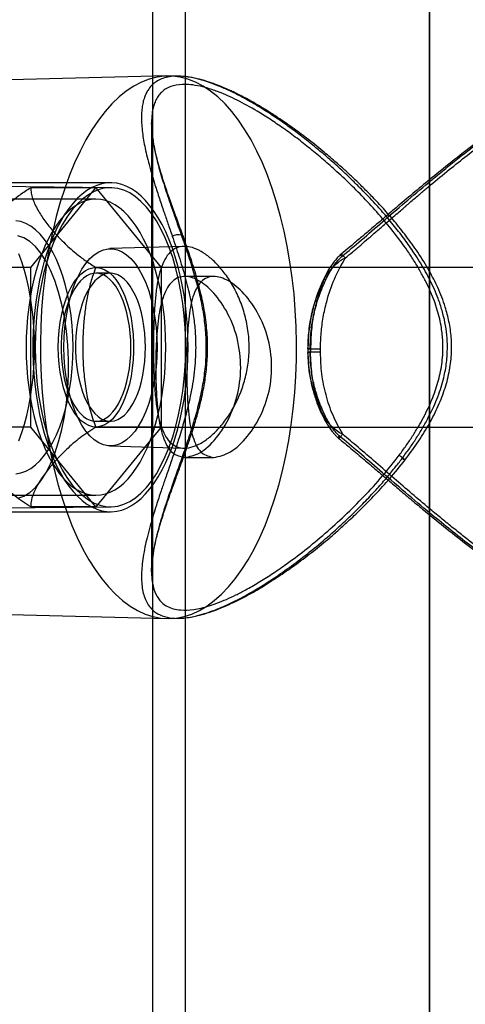
# Model space of a CAD drawing. Units: millimetres. Extents: x 17551 to 24912, y 24457 to 30445.
# Drawn here: x 21161 to 21188, y 27199 to 27259 of the extents above; entities that cross this region are included whole.
import ezdxf

# ---------------------------------------------------------------- set-up
doc = ezdxf.new("R2010")
doc.units = ezdxf.units.MM
doc.header["$LTSCALE"] = 200

msp = doc.modelspace()

# ---------------------------------------------------------------- linework, layer by layer
at = {"color": 7, "linetype": 'Continuous', "lineweight": 25}
for p, q in [((21186.308, 27616.889), (21186.308, 26995.963)), ((21169.458, 27606.426), (21169.458, 27006.426)), ((21169.458, 27606.426), (21169.458, 27006.426)), ((21171.458, 27606.426), (21171.458, 27006.426)), ((21171.458, 27606.426), (21171.458, 27006.426)), ((21186.308, 27029.915), (21186.308, 27582.937)), ((21170.343, 27255.422), (21135, 27254.514)), ((21171.094, 27255.405), (21170.546, 27255.421)), ((21171.49, 27255.375), (21171.088, 27255.405)), ((21169.408, 27252.568), (21169.408, 27225.285)), ((21166.91, 27248.926), (21131.642, 27248.926)), ((21166.932, 27248.626), (21132.101, 27248.971)), ((21166.029, 27248.626), (21162.061, 27248.626)), ((21162.066, 27243.776), (21166.029, 27248.626)), ((21166.029, 27248.626), (21169.992, 27243.776)), ((21166.029, 27247.926), (21158.049, 27247.926)), ((21171.373, 27245.059), (21166.871, 27244.926)), ((21162.066, 27243.776), (21158.098, 27243.776)), ((21162.066, 27234.076), (21162.066, 27243.776)), ((21169.992, 27243.776), (21166.024, 27243.776)), ((21218.05, 27243.776), (21166.029, 27243.776)), ((21166.91, 27243.426), (21166.029, 27243.426)), ((21169.992, 27243.776), (21169.992, 27234.076)), ((21173.22, 27243.226), (21171.452, 27243.226)), ((21173.22, 27243.226), (21171.452, 27243.226)), ((21179.859, 27242.985), (21179.905, 27243.082)), ((21179.905, 27243.082), (21179.865, 27242.985)), ((21178.932, 27238.825), (21179.074, 27238.825)), ((21178.933, 27238.618), (21178.932, 27238.825)), ((21179.074, 27238.618), (21178.933, 27238.618)), ((21179.074, 27238.825), (21179.074, 27238.618)), ((21179.678, 27238.618), (21179.678, 27238.825)), ((21166.029, 27234.426), (21166.91, 27234.426)), ((21162.066, 27234.076), (21158.098, 27234.076)), ((21166.029, 27229.227), (21162.066, 27234.076)), ((21169.992, 27234.076), (21166.024, 27234.076)), ((21166.029, 27234.076), (21218.05, 27234.076)), ((21169.992, 27234.076), (21166.029, 27229.227)), ((21166.871, 27232.927), (21171.373, 27232.793)), ((21171.43, 27232.226), (21173.196, 27232.226)), ((21171.43, 27232.226), (21173.196, 27232.226)), ((21158.049, 27229.926), (21166.029, 27229.926)), ((21131.642, 27228.926), (21166.91, 27228.926)), ((21132.101, 27228.881), (21166.932, 27229.226)), ((21166.029, 27229.227), (21162.061, 27229.227)), ((21157.484, 27222.761), (21170.343, 27222.431)), ((21170.546, 27222.431), (21171.101, 27222.448)), ((21171.088, 27222.447), (21171.189, 27222.451))]:
    msp.add_line(p, q, dxfattribs=at)
at = {"color": 7, "linetype": 'Continuous', "lineweight": 25, "flags": 128}
for points in [[(21170.437, 27222.429), (21170.912, 27222.46), (21171.384, 27222.552), (21171.854, 27222.705), (21172.317, 27222.918), (21172.774, 27223.191), (21173.223, 27223.522), (21173.66, 27223.911), (21174.086, 27224.355), (21174.499, 27224.854), (21174.896, 27225.405), (21175.276, 27226.006), (21175.639, 27226.656), (21175.982, 27227.351), (21176.305, 27228.089), (21176.606, 27228.867), (21176.883, 27229.683), (21177.137, 27230.533), (21177.366, 27231.414), (21177.569, 27232.324), (21177.746, 27233.258), (21177.896, 27234.213), (21178.017, 27235.185), (21178.111, 27236.172), (21178.176, 27237.168), (21178.212, 27238.172), (21178.219, 27239.178), (21178.197, 27240.183), (21178.147, 27241.183), (21178.068, 27242.175), (21177.96, 27243.155), (21177.824, 27244.119), (21177.661, 27245.064), (21177.471, 27245.986), (21177.255, 27246.882), (21177.013, 27247.748), (21176.748, 27248.582), (21176.458, 27249.379), (21176.146, 27250.138), (21175.813, 27250.855), (21175.46, 27251.527), (21175.088, 27252.153), (21174.699, 27252.729), (21174.294, 27253.254), (21173.875, 27253.726), (21173.443, 27254.143), (21173, 27254.503), (21172.547, 27254.805), (21172.086, 27255.048), (21171.619, 27255.231), (21171.148, 27255.354), (21170.674, 27255.415), (21170.2, 27255.415), (21169.726, 27255.354), (21169.255, 27255.231), (21168.788, 27255.048), (21168.327, 27254.805), (21167.875, 27254.503), (21167.431, 27254.143), (21166.999, 27253.726), (21166.58, 27253.254), (21166.175, 27252.729), (21165.786, 27252.153), (21165.414, 27251.527), (21165.061, 27250.855), (21164.728, 27250.138), (21164.416, 27249.379), (21164.127, 27248.582), (21163.861, 27247.748), (21163.619, 27246.882), (21163.403, 27245.986), (21163.213, 27245.064), (21163.05, 27244.119), (21162.914, 27243.155), (21162.807, 27242.175), (21162.728, 27241.183), (21162.677, 27240.183), (21162.655, 27239.178), (21162.662, 27238.172), (21162.699, 27237.168), (21162.764, 27236.172), (21162.857, 27235.185), (21162.979, 27234.213), (21163.128, 27233.258), (21163.305, 27232.324), (21163.508, 27231.414), (21163.737, 27230.533), (21163.991, 27229.683), (21164.269, 27228.867), (21164.569, 27228.089), (21164.892, 27227.351), (21165.235, 27226.656), (21165.598, 27226.006), (21165.978, 27225.405), (21166.376, 27224.854), (21166.788, 27224.355), (21167.214, 27223.911), (21167.652, 27223.522), (21168.1, 27223.191), (21168.557, 27222.918), (21169.021, 27222.705), (21169.49, 27222.552), (21169.963, 27222.46), (21170.437, 27222.429)], [(21171.628, 27238.926), (21171.618, 27239.573), (21171.589, 27240.218), (21171.539, 27240.857), (21171.471, 27241.488), (21171.383, 27242.109), (21171.276, 27242.716), (21171.151, 27243.307), (21171.009, 27243.879), (21170.849, 27244.431), (21170.672, 27244.96), (21170.48, 27245.464), (21170.273, 27245.94), (21170.052, 27246.386), (21169.818, 27246.802), (21169.571, 27247.184), (21169.313, 27247.532), (21169.045, 27247.844), (21168.769, 27248.118), (21168.484, 27248.353), (21168.193, 27248.55), (21167.896, 27248.705), (21167.595, 27248.82), (21167.292, 27248.893), (21166.987, 27248.925), (21166.681, 27248.914), (21166.377, 27248.862), (21166.074, 27248.768), (21165.776, 27248.633), (21165.481, 27248.456), (21165.193, 27248.24), (21164.913, 27247.985), (21164.64, 27247.692), (21164.377, 27247.362), (21164.125, 27246.997), (21163.884, 27246.598), (21163.656, 27246.167), (21163.442, 27245.705), (21163.242, 27245.215), (21163.058, 27244.699), (21162.89, 27244.158), (21162.738, 27243.595), (21162.604, 27243.013), (21162.489, 27242.414), (21162.391, 27241.8), (21162.313, 27241.174), (21162.254, 27240.538), (21162.215, 27239.896), (21162.195, 27239.25), (21162.195, 27238.602), (21162.215, 27237.956), (21162.254, 27237.314), (21162.313, 27236.678), (21162.391, 27236.052), (21162.489, 27235.438), (21162.604, 27234.839), (21162.738, 27234.257), (21162.89, 27233.694), (21163.058, 27233.154), (21163.242, 27232.637), (21163.442, 27232.147), (21163.656, 27231.685), (21163.884, 27231.254), (21164.125, 27230.855), (21164.377, 27230.49), (21164.64, 27230.16), (21164.913, 27229.867), (21165.193, 27229.612), (21165.481, 27229.396), (21165.776, 27229.22), (21166.074, 27229.084), (21166.377, 27228.99), (21166.681, 27228.938), (21166.987, 27228.927), (21167.292, 27228.959), (21167.595, 27229.032), (21167.896, 27229.147), (21168.193, 27229.303), (21168.484, 27229.499), (21168.769, 27229.734), (21169.045, 27230.009), (21169.313, 27230.32), (21169.571, 27230.668), (21169.818, 27231.05), (21170.052, 27231.466), (21170.273, 27231.913), (21170.48, 27232.389), (21170.672, 27232.892), (21170.849, 27233.421), (21171.009, 27233.973), (21171.151, 27234.546), (21171.276, 27235.137), (21171.383, 27235.744), (21171.471, 27236.364), (21171.539, 27236.995), (21171.589, 27237.634), (21171.618, 27238.279), (21171.628, 27238.926)], [(21162.334, 27238.926), (21162.348, 27238.155), (21162.392, 27237.39), (21162.464, 27236.634), (21162.564, 27235.892), (21162.691, 27235.17), (21162.845, 27234.471), (21163.025, 27233.8), (21163.229, 27233.162), (21163.457, 27232.561), (21163.707, 27231.999), (21163.976, 27231.482), (21164.265, 27231.011), (21164.57, 27230.591), (21164.89, 27230.223), (21165.222, 27229.91), (21165.566, 27229.654), (21165.917, 27229.457), (21166.275, 27229.32), (21166.637, 27229.243), (21167.001, 27229.228), (21167.364, 27229.274), (21167.725, 27229.381), (21168.08, 27229.548), (21168.428, 27229.775), (21168.766, 27230.059), (21169.093, 27230.4), (21169.405, 27230.795), (21169.702, 27231.24), (21169.981, 27231.735), (21170.241, 27232.275), (21170.48, 27232.857), (21170.696, 27233.477), (21170.889, 27234.132), (21171.056, 27234.817), (21171.197, 27235.528), (21171.31, 27236.261), (21171.396, 27237.01), (21171.454, 27237.772), (21171.483, 27238.54), (21171.483, 27239.312), (21171.454, 27240.081), (21171.396, 27240.842), (21171.31, 27241.592), (21171.197, 27242.324), (21171.056, 27243.035), (21170.889, 27243.72), (21170.696, 27244.375), (21170.48, 27244.995), (21170.241, 27245.577), (21169.981, 27246.117), (21169.702, 27246.612), (21169.405, 27247.058), (21169.093, 27247.452), (21168.766, 27247.793), (21168.428, 27248.077), (21168.08, 27248.304), (21167.725, 27248.471), (21167.364, 27248.578), (21167.001, 27248.624), (21166.637, 27248.609), (21166.275, 27248.532), (21165.917, 27248.395), (21165.566, 27248.198), (21165.222, 27247.942), (21164.89, 27247.629), (21164.57, 27247.262), (21164.265, 27246.841), (21163.976, 27246.37), (21163.707, 27245.853), (21163.457, 27245.291), (21163.229, 27244.69), (21163.025, 27244.052), (21162.845, 27243.381), (21162.691, 27242.683), (21162.564, 27241.96), (21162.464, 27241.219), (21162.392, 27240.463), (21162.348, 27239.697), (21162.334, 27238.926)], [(21170.275, 27238.926), (21170.265, 27239.54), (21170.235, 27240.152), (21170.186, 27240.757), (21170.117, 27241.354), (21170.029, 27241.94), (21169.923, 27242.512), (21169.799, 27243.067), (21169.656, 27243.602), (21169.497, 27244.116), (21169.322, 27244.606), (21169.132, 27245.069), (21168.927, 27245.504), (21168.708, 27245.908), (21168.477, 27246.279), (21168.235, 27246.616), (21167.982, 27246.917), (21167.72, 27247.181), (21167.45, 27247.406), (21167.174, 27247.592), (21166.892, 27247.738), (21166.607, 27247.842), (21166.318, 27247.905), (21166.029, 27247.926), (21165.739, 27247.905), (21165.45, 27247.842), (21165.165, 27247.738), (21164.883, 27247.592), (21164.607, 27247.406), (21164.337, 27247.181), (21164.075, 27246.917), (21163.822, 27246.616), (21163.58, 27246.279), (21163.349, 27245.908), (21163.13, 27245.504), (21162.925, 27245.069), (21162.735, 27244.606), (21162.56, 27244.116), (21162.401, 27243.602), (21162.259, 27243.067), (21162.134, 27242.512), (21162.028, 27241.94), (21161.94, 27241.354), (21161.871, 27240.757), (21161.822, 27240.152), (21161.792, 27239.54), (21161.783, 27238.926), (21161.792, 27238.312), (21161.822, 27237.701), (21161.871, 27237.095), (21161.94, 27236.498), (21162.028, 27235.912), (21162.134, 27235.34), (21162.259, 27234.786), (21162.401, 27234.25), (21162.56, 27233.736), (21162.735, 27233.246), (21162.925, 27232.783), (21163.13, 27232.349), (21163.349, 27231.945), (21163.58, 27231.573), (21163.822, 27231.236), (21164.075, 27230.935), (21164.337, 27230.671), (21164.607, 27230.446), (21164.883, 27230.26), (21165.165, 27230.114), (21165.45, 27230.01), (21165.739, 27229.947), (21166.029, 27229.926), (21166.318, 27229.947), (21166.607, 27230.01), (21166.892, 27230.114), (21167.174, 27230.26), (21167.45, 27230.446), (21167.72, 27230.671), (21167.982, 27230.935), (21168.235, 27231.236), (21168.477, 27231.573), (21168.708, 27231.945), (21168.927, 27232.349), (21169.132, 27232.783), (21169.322, 27233.246), (21169.497, 27233.736), (21169.656, 27234.25), (21169.799, 27234.786), (21169.923, 27235.34), (21170.029, 27235.912), (21170.117, 27236.498), (21170.186, 27237.095), (21170.235, 27237.701), (21170.265, 27238.312), (21170.275, 27238.926)], [(21164.635, 27238.926), (21164.622, 27239.579), (21164.583, 27240.227), (21164.518, 27240.866), (21164.428, 27241.491), (21164.313, 27242.098), (21164.174, 27242.681), (21164.012, 27243.238), (21163.829, 27243.763), (21163.625, 27244.254), (21163.403, 27244.706), (21163.163, 27245.116), (21162.907, 27245.482), (21162.638, 27245.801), (21162.357, 27246.07), (21162.066, 27246.288), (21161.768, 27246.453), (21161.464, 27246.563), (21161.157, 27246.619)], [(21161.28, 27229.753), (21161.645, 27229.874), (21162.003, 27230.091), (21162.349, 27230.4), (21162.679, 27230.798), (21162.988, 27231.28), (21163.273, 27231.84), (21163.53, 27232.472), (21163.757, 27233.168), (21163.951, 27233.919), (21164.108, 27234.716), (21164.228, 27235.549), (21164.309, 27236.409), (21164.35, 27237.285), (21164.35, 27238.167), (21164.309, 27239.043), (21164.228, 27239.903), (21164.108, 27240.737), (21163.951, 27241.534), (21163.757, 27242.285), (21163.53, 27242.98), (21163.273, 27243.612), (21162.988, 27244.172), (21162.679, 27244.654), (21162.349, 27245.052), (21162.003, 27245.361), (21161.645, 27245.578), (21161.28, 27245.699)], [(21170.664, 27245.688), (21170.802, 27245.745), (21170.945, 27245.779), (21171.081, 27245.786), (21171.198, 27245.766), (21171.286, 27245.72), (21171.336, 27245.653), (21171.345, 27245.571), (21171.311, 27245.48)], [(21162.295, 27238.926), (21162.285, 27239.54), (21162.256, 27240.152), (21162.206, 27240.757), (21162.138, 27241.354), (21162.05, 27241.94), (21161.944, 27242.512), (21161.819, 27243.067), (21161.677, 27243.602), (21161.518, 27244.116), (21161.343, 27244.606)], [(21169.741, 27238.926), (21169.726, 27238.319), (21169.683, 27237.718), (21169.611, 27237.13), (21169.512, 27236.56), (21169.385, 27236.014), (21169.234, 27235.498), (21169.058, 27235.018), (21168.861, 27234.577), (21168.643, 27234.181), (21168.408, 27233.834), (21168.157, 27233.539), (21167.893, 27233.3), (21167.62, 27233.118), (21167.339, 27232.995), (21167.054, 27232.934), (21166.767, 27232.934), (21166.482, 27232.995), (21166.201, 27233.118), (21165.927, 27233.3), (21165.664, 27233.539), (21165.413, 27233.834), (21165.178, 27234.181), (21164.96, 27234.577), (21164.762, 27235.018), (21164.587, 27235.498), (21164.435, 27236.014), (21164.309, 27236.56), (21164.209, 27237.13), (21164.138, 27237.718), (21164.094, 27238.319), (21164.08, 27238.926), (21164.094, 27239.533), (21164.138, 27240.134), (21164.209, 27240.722), (21164.309, 27241.292), (21164.435, 27241.838), (21164.587, 27242.354), (21164.762, 27242.834), (21164.96, 27243.275), (21165.178, 27243.671), (21165.413, 27244.018), (21165.664, 27244.313), (21165.927, 27244.553), (21166.201, 27244.735), (21166.482, 27244.857), (21166.767, 27244.918), (21167.054, 27244.918), (21167.339, 27244.857), (21167.62, 27244.735), (21167.893, 27244.553), (21168.157, 27244.313), (21168.408, 27244.018), (21168.643, 27243.671), (21168.861, 27243.275), (21169.058, 27242.834), (21169.234, 27242.354), (21169.385, 27241.838), (21169.512, 27241.292), (21169.611, 27240.722), (21169.683, 27240.134), (21169.726, 27239.533), (21169.741, 27238.926)], [(21163.74, 27238.926), (21163.753, 27239.442), (21163.792, 27239.951), (21163.856, 27240.449), (21163.945, 27240.93), (21164.057, 27241.388), (21164.192, 27241.818), (21164.347, 27242.216), (21164.522, 27242.576), (21164.713, 27242.895), (21164.92, 27243.169), (21165.139, 27243.394), (21165.368, 27243.57), (21165.605, 27243.692), (21165.846, 27243.761), (21166.089, 27243.774), (21166.332, 27243.733), (21166.572, 27243.638), (21166.805, 27243.488), (21167.029, 27243.288), (21167.242, 27243.038), (21167.442, 27242.741), (21167.625, 27242.401), (21167.79, 27242.022), (21167.935, 27241.607), (21168.059, 27241.162), (21168.16, 27240.692), (21168.236, 27240.202), (21168.288, 27239.698), (21168.313, 27239.184), (21168.313, 27238.668), (21168.288, 27238.155), (21168.236, 27237.65), (21168.16, 27237.16), (21168.059, 27236.69), (21167.935, 27236.245), (21167.79, 27235.831), (21167.625, 27235.451), (21167.442, 27235.111), (21167.242, 27234.815), (21167.029, 27234.564), (21166.805, 27234.364), (21166.572, 27234.215), (21166.332, 27234.119), (21166.089, 27234.078), (21165.846, 27234.092), (21165.605, 27234.16), (21165.368, 27234.283), (21165.139, 27234.458), (21164.92, 27234.684), (21164.713, 27234.957), (21164.522, 27235.276), (21164.347, 27235.636), (21164.192, 27236.034), (21164.057, 27236.464), (21163.945, 27236.922), (21163.856, 27237.403), (21163.792, 27237.901), (21163.753, 27238.411), (21163.74, 27238.926)], [(21168.152, 27238.926), (21168.142, 27239.36), (21168.112, 27239.791), (21168.063, 27240.213), (21167.995, 27240.623), (21167.908, 27241.017), (21167.804, 27241.392), (21167.684, 27241.744), (21167.548, 27242.069), (21167.398, 27242.366), (21167.235, 27242.63), (21167.06, 27242.859), (21166.876, 27243.052), (21166.685, 27243.206), (21166.487, 27243.32), (21166.284, 27243.393), (21166.08, 27243.425), (21165.875, 27243.414), (21165.671, 27243.362), (21165.471, 27243.268), (21165.276, 27243.134), (21165.088, 27242.96), (21164.908, 27242.749), (21164.74, 27242.502), (21164.583, 27242.221), (21164.439, 27241.91), (21164.311, 27241.571), (21164.199, 27241.207), (21164.103, 27240.822), (21164.026, 27240.42), (21163.967, 27240.003), (21163.928, 27239.576), (21163.908, 27239.144), (21163.908, 27238.709), (21163.928, 27238.276), (21163.967, 27237.849), (21164.026, 27237.433), (21164.103, 27237.03), (21164.199, 27236.645), (21164.311, 27236.281), (21164.439, 27235.942), (21164.583, 27235.631), (21164.74, 27235.351), (21164.908, 27235.103), (21165.088, 27234.892), (21165.276, 27234.719), (21165.471, 27234.584), (21165.671, 27234.49), (21165.875, 27234.438), (21166.08, 27234.427), (21166.284, 27234.459), (21166.487, 27234.532), (21166.685, 27234.646), (21166.876, 27234.801), (21167.06, 27234.993), (21167.235, 27235.223), (21167.398, 27235.487), (21167.548, 27235.783), (21167.684, 27236.108), (21167.804, 27236.46), (21167.908, 27236.835), (21167.995, 27237.229), (21168.063, 27237.639), (21168.112, 27238.062), (21168.142, 27238.492), (21168.152, 27238.926)], [(21169.033, 27238.926), (21169.023, 27239.36), (21168.994, 27239.791), (21168.945, 27240.213), (21168.877, 27240.623), (21168.79, 27241.017), (21168.686, 27241.392), (21168.566, 27241.744), (21168.43, 27242.069), (21168.279, 27242.366), (21168.116, 27242.63), (21167.942, 27242.859), (21167.758, 27243.052), (21167.566, 27243.206), (21167.368, 27243.32), (21167.166, 27243.393), (21166.962, 27243.425), (21166.757, 27243.414), (21166.553, 27243.362), (21166.353, 27243.268), (21166.157, 27243.134), (21165.969, 27242.96), (21165.79, 27242.749), (21165.621, 27242.502), (21165.464, 27242.221), (21165.321, 27241.91), (21165.193, 27241.571), (21165.08, 27241.207), (21164.985, 27240.822), (21164.908, 27240.42), (21164.849, 27240.003), (21164.81, 27239.576), (21164.79, 27239.144), (21164.79, 27238.709), (21164.81, 27238.276), (21164.849, 27237.849), (21164.908, 27237.433), (21164.985, 27237.03), (21165.08, 27236.645), (21165.193, 27236.281), (21165.321, 27235.942), (21165.464, 27235.631), (21165.621, 27235.351), (21165.79, 27235.103), (21165.969, 27234.892), (21166.157, 27234.719), (21166.353, 27234.584), (21166.553, 27234.49), (21166.757, 27234.438), (21166.962, 27234.427), (21167.166, 27234.459), (21167.368, 27234.532), (21167.566, 27234.646), (21167.758, 27234.801), (21167.942, 27234.993), (21168.116, 27235.223), (21168.279, 27235.487), (21168.43, 27235.783), (21168.566, 27236.108), (21168.686, 27236.46), (21168.79, 27236.835), (21168.877, 27237.229), (21168.945, 27237.639), (21168.994, 27238.062), (21169.023, 27238.492), (21169.033, 27238.926)], [(21161.157, 27231.234), (21161.464, 27231.289), (21161.768, 27231.399), (21162.066, 27231.564), (21162.357, 27231.782), (21162.638, 27232.051), (21162.907, 27232.37), (21163.163, 27232.736), (21163.403, 27233.146), (21163.625, 27233.599), (21163.829, 27234.089), (21164.012, 27234.615), (21164.174, 27235.171), (21164.313, 27235.755), (21164.428, 27236.361), (21164.518, 27236.986), (21164.583, 27237.625), (21164.622, 27238.273), (21164.635, 27238.926)], [(21161.343, 27233.246), (21161.518, 27233.736), (21161.677, 27234.25), (21161.819, 27234.786), (21161.944, 27235.34), (21162.05, 27235.912), (21162.138, 27236.498), (21162.206, 27237.095), (21162.256, 27237.701), (21162.285, 27238.312), (21162.295, 27238.926)], [(21184.468, 27232.371), (21184.582, 27232.281), (21184.68, 27232.198), (21184.755, 27232.131), (21184.799, 27232.086), (21184.809, 27232.066), (21184.784, 27232.073), (21184.726, 27232.106), (21184.64, 27232.164)]]:
    msp.add_lwpolyline(points, dxfattribs=at)
at = {"color": 7, "linetype": 'Continuous', "lineweight": 25}
for centre, radius, start, end in [((21218.251, 27238.926), 39.202, 180.15028, 180.45763), ((21182.5, 27236.359), 3.097, 208.03392, 241.63842)]:
    msp.add_arc(centre, radius, start, end, dxfattribs=at)
for points, knots in [([(21201.318, 27257.69), (21201.135, 27257.677), (21200.724, 27257.65), (21200.04, 27257.518), (21199.354, 27257.326), (21198.73, 27257.112), (21198.208, 27256.91), (21197.692, 27256.691), (21197.217, 27256.474), (21196.776, 27256.261), (21196.308, 27256.025), (21195.705, 27255.706), (21194.961, 27255.288), (21194.145, 27254.802), (21193.364, 27254.313), (21192.642, 27253.843), (21191.764, 27253.252), (21190.677, 27252.489), (21189.359, 27251.518), (21187.991, 27250.467), (21186.714, 27249.447), (21185.552, 27248.491), (21184.558, 27247.652), (21183.81, 27247.015), (21183.302, 27246.581), (21182.955, 27246.286), (21182.539, 27245.932), (21182.015, 27245.488), (21181.467, 27245.027), (21181.092, 27244.718), (21180.93, 27244.584)], [0, 0, 0, 0, 0.03641, 0.081735, 0.129279, 0.15747, 0.185426, 0.213161, 0.237922, 0.257823, 0.279128, 0.306955, 0.345394, 0.385507, 0.421695, 0.45399, 0.485233, 0.542587, 0.603035, 0.66615, 0.731045, 0.780364, 0.829096, 0.871846, 0.886874, 0.901781, 0.921388, 0.946413, 0.976827, 1, 1, 1, 1]), ([(21180.966, 27244.434), (21181.367, 27244.771), (21182.193, 27245.468), (21183.469, 27246.574), (21184.83, 27247.748), (21186.049, 27248.779), (21187.088, 27249.633), (21187.908, 27250.294), (21188.713, 27250.927), (21189.501, 27251.533), (21190.272, 27252.11), (21191.026, 27252.66), (21191.852, 27253.245), (21192.747, 27253.856), (21193.703, 27254.479), (21194.621, 27255.046), (21195.501, 27255.558), (21196.339, 27256.014), (21197.168, 27256.431), (21197.983, 27256.802), (21198.777, 27257.12), (21199.526, 27257.372), (21200.227, 27257.555), (21200.882, 27257.673), (21201.268, 27257.687), (21201.461, 27257.695)], [0, 0, 0, 0, 0.056677, 0.116879, 0.180691, 0.248183, 0.286559, 0.324043, 0.360644, 0.396375, 0.431249, 0.465279, 0.49848, 0.543386, 0.586951, 0.629225, 0.670267, 0.71014, 0.748913, 0.791581, 0.833324, 0.874266, 0.916126, 0.957985, 1, 1, 1, 1]), ([(21181.18, 27244.345), (21181.332, 27244.472), (21181.646, 27244.736), (21182.118, 27245.138), (21182.587, 27245.54), (21183.066, 27245.954), (21183.629, 27246.442), (21184.155, 27246.898), (21184.589, 27247.273), (21184.829, 27247.48), (21184.99, 27247.619), (21185.166, 27247.77), (21185.381, 27247.954), (21185.649, 27248.182), (21185.901, 27248.396), (21186.141, 27248.598), (21186.672, 27249.043), (21187.485, 27249.711), (21188.569, 27250.577), (21189.633, 27251.401), (21190.69, 27252.193), (21191.775, 27252.973), (21192.855, 27253.713), (21193.932, 27254.412), (21194.987, 27255.055), (21196.016, 27255.635), (21196.966, 27256.124), (21197.825, 27256.519), (21198.599, 27256.832), (21199.327, 27257.081), (21200.008, 27257.26), (21200.645, 27257.375), (21201.018, 27257.39), (21201.205, 27257.398)], [0, 0, 0, 0, 0.021958, 0.045504, 0.068533, 0.090003, 0.115029, 0.150162, 0.166082, 0.177596, 0.184703, 0.189305, 0.202891, 0.215575, 0.227605, 0.238982, 0.249705, 0.303132, 0.353786, 0.401686, 0.451425, 0.500789, 0.552371, 0.601812, 0.65169, 0.702126, 0.750759, 0.793232, 0.83471, 0.875318, 0.916853, 0.958359, 1, 1, 1, 1]), ([(21187.396, 27238.926), (21187.388, 27239.176), (21187.374, 27239.682), (21187.257, 27240.428), (21187.077, 27241.169), (21186.854, 27241.835), (21186.605, 27242.445), (21186.35, 27242.988), (21186.07, 27243.519), (21185.764, 27244.046), (21185.37, 27244.669), (21184.874, 27245.385), (21184.262, 27246.187), (21183.636, 27246.943), (21182.935, 27247.732), (21182.255, 27248.449), (21181.51, 27249.185), (21180.806, 27249.847), (21180.082, 27250.489), (21179.364, 27251.094), (21178.642, 27251.671), (21177.906, 27252.226), (21177.175, 27252.746), (21176.448, 27253.23), (21175.725, 27253.678), (21175.018, 27254.08), (21174.33, 27254.436), (21173.661, 27254.743), (21172.914, 27255.037), (21172.115, 27255.279), (21171.39, 27255.4), (21170.825, 27255.414), (21170.388, 27255.363), (21170.006, 27255.25), (21169.676, 27255.076), (21169.399, 27254.844), (21169.195, 27254.581), (21169.048, 27254.305), (21168.945, 27254.031), (21168.867, 27253.724), (21168.816, 27253.38), (21168.793, 27252.997), (21168.799, 27252.569), (21168.836, 27252.112), (21168.901, 27251.636), (21168.99, 27251.143), (21169.105, 27250.613), (21169.252, 27250.031), (21169.423, 27249.424), (21169.633, 27248.737), (21169.875, 27247.993), (21170.143, 27247.204), (21170.406, 27246.444), (21170.577, 27245.942), (21170.664, 27245.688)], [0, 0, 0, 0, 0.015497, 0.031347, 0.046652, 0.062676, 0.074808, 0.087481, 0.099795, 0.112036, 0.125224, 0.145474, 0.166093, 0.187833, 0.206624, 0.23207, 0.249907, 0.272902, 0.293716, 0.312346, 0.334223, 0.355018, 0.374742, 0.396358, 0.417223, 0.437361, 0.45867, 0.479465, 0.499783, 0.53132, 0.562349, 0.583139, 0.603986, 0.624948, 0.645426, 0.666261, 0.6875, 0.702649, 0.718141, 0.733988, 0.750203, 0.767299, 0.78505, 0.803467, 0.821009, 0.837976, 0.856015, 0.875129, 0.895156, 0.913381, 0.937735, 0.960614, 0.980019, 1, 1, 1, 1]), ([(21184.81, 27232.066), (21185.064, 27232.407), (21185.567, 27233.082), (21186.229, 27234.138), (21186.789, 27235.209), (21187.224, 27236.295), (21187.519, 27237.386), (21187.659, 27238.466), (21187.649, 27239.501), (21187.511, 27240.468), (21187.246, 27241.488), (21186.844, 27242.522), (21186.277, 27243.633), (21185.627, 27244.677), (21184.91, 27245.672), (21184.203, 27246.552), (21183.523, 27247.334), (21182.885, 27248.018), (21182.37, 27248.541), (21181.957, 27248.946), (21181.584, 27249.302), (21181.115, 27249.736), (21180.517, 27250.267), (21179.745, 27250.921), (21178.878, 27251.611), (21178.004, 27252.26), (21177.252, 27252.782), (21176.623, 27253.193), (21176.09, 27253.522), (21175.618, 27253.798), (21175.173, 27254.045), (21174.811, 27254.234), (21174.502, 27254.388), (21174.21, 27254.527), (21173.842, 27254.692), (21173.395, 27254.875), (21172.878, 27255.061), (21172.303, 27255.23), (21171.835, 27255.33), (21171.566, 27255.365), (21171.49, 27255.375)], [0, 0, 0, 0, 0.037152, 0.073329, 0.108415, 0.14218, 0.174986, 0.206559, 0.236681, 0.264859, 0.291387, 0.328254, 0.361204, 0.399811, 0.435218, 0.46809, 0.498287, 0.525925, 0.550247, 0.563068, 0.577161, 0.596136, 0.620065, 0.649058, 0.688042, 0.722307, 0.751827, 0.776697, 0.796994, 0.815503, 0.833685, 0.851471, 0.860547, 0.872597, 0.888259, 0.907579, 0.93068, 0.957585, 0.98799, 1, 1, 1, 1]), ([(21184.468, 27232.371), (21184.61, 27232.565), (21184.89, 27232.945), (21185.277, 27233.523), (21185.628, 27234.092), (21185.943, 27234.654), (21186.302, 27235.368), (21186.669, 27236.253), (21186.978, 27237.333), (21187.123, 27238.347), (21187.132, 27239.28), (21187.054, 27240.019), (21186.928, 27240.655), (21186.784, 27241.194), (21186.6, 27241.747), (21186.373, 27242.312), (21186.101, 27242.893), (21185.788, 27243.483), (21185.433, 27244.083), (21184.941, 27244.84), (21184.282, 27245.748), (21183.441, 27246.777), (21182.548, 27247.77), (21181.625, 27248.715), (21180.731, 27249.563), (21179.871, 27250.326), (21179.06, 27251.002), (21178.242, 27251.642), (21177.425, 27252.241), (21176.616, 27252.79), (21175.673, 27253.381), (21174.621, 27253.962), (21173.623, 27254.407), (21172.83, 27254.68), (21172.208, 27254.835), (21171.545, 27254.924), (21170.882, 27254.894), (21170.381, 27254.712), (21170.057, 27254.479), (21169.85, 27254.257), (21169.682, 27253.991), (21169.543, 27253.655), (21169.445, 27253.24), (21169.4, 27252.733), (21169.416, 27252.082), (21169.521, 27251.261), (21169.741, 27250.255), (21170.048, 27249.166), (21170.426, 27248), (21170.854, 27246.78), (21171.161, 27245.907), (21171.311, 27245.48)], [0, 0, 0, 0, 0.013512, 0.026508, 0.039007, 0.051029, 0.062598, 0.083831, 0.104649, 0.125444, 0.141084, 0.156867, 0.167003, 0.177417, 0.188149, 0.199631, 0.211592, 0.224066, 0.237083, 0.250669, 0.274745, 0.300031, 0.325477, 0.350243, 0.375211, 0.39639, 0.417227, 0.437756, 0.459065, 0.479837, 0.500124, 0.532758, 0.564249, 0.584769, 0.605018, 0.625098, 0.655594, 0.68638, 0.702005, 0.717838, 0.733919, 0.750289, 0.770648, 0.791506, 0.812922, 0.843633, 0.875254, 0.906449, 0.93772, 0.96956, 1, 1, 1, 1]), ([(21171.338, 27245.649), (21171.158, 27246.144), (21170.802, 27247.126), (21170.323, 27248.464), (21169.925, 27249.697), (21169.631, 27250.802), (21169.444, 27251.773), (21169.42, 27252.309), (21169.408, 27252.574)], [0, 0, 0, 0, 0.175899, 0.34837, 0.517397, 0.681835, 0.842385, 1, 1, 1, 1]), ([(21158.098, 27243.776), (21158.104, 27243.883), (21158.117, 27244.098), (21158.242, 27244.552), (21158.506, 27245.115), (21158.946, 27245.785), (21159.468, 27246.439), (21160.087, 27247.1), (21160.742, 27247.69), (21161.401, 27248.202), (21161.84, 27248.484), (21162.061, 27248.626)], [0, 0, 0, 0, 0.070457, 0.141435, 0.286157, 0.416041, 0.546861, 0.680625, 0.815575, 0.907315, 1, 1, 1, 1]), ([(21162.061, 27248.626), (21162.067, 27248.518), (21162.08, 27248.303), (21162.205, 27247.849), (21162.469, 27247.286), (21162.909, 27246.617), (21163.431, 27245.963), (21164.05, 27245.302), (21164.705, 27244.712), (21165.364, 27244.199), (21165.803, 27243.918), (21166.024, 27243.776)], [0, 0, 0, 0, 0.0704573, 0.1414349, 0.2861565, 0.4160408, 0.5468611, 0.6806253, 0.8155748, 0.9073146, 1, 1, 1, 1]), ([(21169.408, 27225.277), (21169.411, 27225.408), (21169.416, 27225.647), (21169.454, 27226.009), (21169.502, 27226.34), (21169.555, 27226.636), (21169.617, 27226.938), (21169.695, 27227.274), (21169.8, 27227.682), (21169.938, 27228.169), (21170.115, 27228.742), (21170.32, 27229.361), (21170.532, 27229.97), (21170.724, 27230.507), (21170.887, 27230.956), (21171.031, 27231.353), (21171.182, 27231.77), (21171.361, 27232.265), (21171.571, 27232.861), (21171.804, 27233.544), (21172.056, 27234.336), (21172.322, 27235.269), (21172.553, 27236.268), (21172.725, 27237.313), (21172.82, 27238.378), (21172.819, 27239.536), (21172.702, 27240.755), (21172.47, 27241.995), (21172.146, 27243.231), (21171.757, 27244.463), (21171.48, 27245.247), (21171.338, 27245.649)], [0, 0, 0, 0, 0.0341906, 0.0625275, 0.0854254, 0.1059865, 0.1248336, 0.1473819, 0.173163, 0.2037329, 0.2380898, 0.2762451, 0.3107692, 0.3398183, 0.363376, 0.3819089, 0.4011984, 0.4267767, 0.4556016, 0.4875886, 0.5230049, 0.5635506, 0.6099951, 0.648407, 0.6899476, 0.7351768, 0.7831085, 0.8333927, 0.8865196, 0.9419039, 1, 1, 1, 1]), ([(21170.664, 27245.688), (21170.735, 27245.478), (21170.872, 27245.074), (21171.074, 27244.453), (21171.268, 27243.825), (21171.453, 27243.183), (21171.618, 27242.55), (21171.757, 27241.943), (21171.872, 27241.359), (21171.982, 27240.666), (21172.071, 27239.857), (21172.084, 27239.234), (21172.091, 27238.926)], [0, 0, 0, 0, 0.1057177, 0.2028775, 0.3019498, 0.4038817, 0.4986961, 0.5857795, 0.6689532, 0.7484466, 0.8759867, 1, 1, 1, 1]), ([(21171.311, 27245.48), (21171.378, 27245.286), (21171.509, 27244.906), (21171.701, 27244.328), (21171.882, 27243.759), (21172.048, 27243.197), (21172.244, 27242.483), (21172.451, 27241.598), (21172.631, 27240.518), (21172.717, 27239.503), (21172.722, 27238.57), (21172.675, 27237.832), (21172.601, 27237.196), (21172.517, 27236.656), (21172.411, 27236.104), (21172.283, 27235.538), (21172.133, 27234.958), (21171.965, 27234.368), (21171.78, 27233.768), (21171.532, 27233.011), (21171.219, 27232.104), (21170.854, 27231.074), (21170.507, 27230.081), (21170.192, 27229.137), (21169.933, 27228.289), (21169.729, 27227.526), (21169.578, 27226.85), (21169.469, 27226.209), (21169.409, 27225.611), (21169.403, 27225.061), (21169.463, 27224.471), (21169.638, 27223.89), (21169.957, 27223.445), (21170.332, 27223.172), (21170.717, 27223.017), (21171.242, 27222.928), (21171.953, 27222.959), (21172.731, 27223.14), (21173.413, 27223.373), (21173.958, 27223.595), (21174.532, 27223.862), (21175.178, 27224.197), (21175.902, 27224.612), (21176.705, 27225.119), (21177.652, 27225.77), (21178.747, 27226.591), (21179.962, 27227.597), (21181.166, 27228.686), (21182.335, 27229.852), (21183.453, 27231.071), (21184.135, 27231.944), (21184.468, 27232.371)], [0, 0, 0, 0, 0.013514, 0.026512, 0.039013, 0.051036, 0.062607, 0.083842, 0.104662, 0.12546, 0.1411, 0.156884, 0.16702, 0.177433, 0.188166, 0.199647, 0.211608, 0.224082, 0.237099, 0.250684, 0.27476, 0.300045, 0.325491, 0.350256, 0.375224, 0.396402, 0.417238, 0.437767, 0.459076, 0.479848, 0.500134, 0.532767, 0.564257, 0.584777, 0.605026, 0.625105, 0.655601, 0.686386, 0.702011, 0.717844, 0.733925, 0.750294, 0.770653, 0.79151, 0.812925, 0.843636, 0.875256, 0.90645, 0.937721, 0.96956, 1, 1, 1, 1]), ([(21169.525, 27238.926), (21169.527, 27239.251), (21169.531, 27239.912), (21169.564, 27240.869), (21169.623, 27241.777), (21169.72, 27242.612), (21169.866, 27243.367), (21170.074, 27244.014), (21170.358, 27244.532), (21170.716, 27244.884), (21171.148, 27245.065), (21171.627, 27245.069), (21172.148, 27244.91), (21172.684, 27244.603), (21173.233, 27244.148), (21173.771, 27243.555), (21174.281, 27242.82), (21174.724, 27241.964), (21175.073, 27241.001), (21175.292, 27239.979), (21175.364, 27238.946), (21175.298, 27237.94), (21175.107, 27236.984), (21174.801, 27236.075), (21174.4, 27235.24), (21173.915, 27234.485), (21173.37, 27233.838), (21172.787, 27233.32), (21172.211, 27232.968), (21171.663, 27232.788), (21171.181, 27232.783), (21170.763, 27232.942), (21170.417, 27233.249), (21170.136, 27233.704), (21169.916, 27234.298), (21169.752, 27235.032), (21169.64, 27235.888), (21169.57, 27236.851), (21169.532, 27237.874), (21169.528, 27238.581), (21169.525, 27238.926)], [0, 0, 0, 0, 0.025042, 0.050845, 0.075878, 0.101577, 0.127761, 0.15465, 0.181752, 0.209697, 0.235791, 0.262716, 0.28766, 0.313312, 0.338611, 0.364572, 0.391199, 0.41857, 0.445565, 0.473436, 0.5, 0.525042, 0.550845, 0.575878, 0.601577, 0.627761, 0.65465, 0.681752, 0.709697, 0.735791, 0.762716, 0.78766, 0.813312, 0.838611, 0.864572, 0.891199, 0.91857, 0.945565, 0.973436, 1, 1, 1, 1]), ([(21180.926, 27244.58), (21180.862, 27244.522), (21180.732, 27244.403), (21180.555, 27244.193), (21180.347, 27243.916), (21180.112, 27243.551), (21179.959, 27243.252), (21179.878, 27243.094)], [0, 0, 0, 0, 0.142074, 0.291584, 0.449911, 0.710278, 1, 1, 1, 1]), ([(21180.004, 27243.032), (21180.069, 27243.161), (21180.196, 27243.417), (21180.397, 27243.744), (21180.594, 27244.021), (21180.77, 27244.245), (21180.905, 27244.374), (21180.966, 27244.434)], [0, 0, 0, 0, 0.252962, 0.500545, 0.66995, 0.849105, 1, 1, 1, 1]), ([(21180.966, 27244.434), (21180.953, 27244.457), (21180.925, 27244.504), (21180.91, 27244.552), (21180.914, 27244.578), (21180.941, 27244.578), (21180.989, 27244.548), (21181.049, 27244.494), (21181.117, 27244.425), (21181.159, 27244.372), (21181.18, 27244.345)], [0, 0, 0, 0, 0.124788, 0.25, 0.375212, 0.5, 0.624787, 0.75, 0.875212, 1, 1, 1, 1]), ([(21179.678, 27238.825), (21179.686, 27239.149), (21179.702, 27239.795), (21179.832, 27240.756), (21180.077, 27241.858), (21180.485, 27243.083), (21180.949, 27243.926), (21181.18, 27244.345)], [0, 0, 0, 0, 0.167154, 0.333329, 0.499952, 0.750845, 1, 1, 1, 1]), ([(21179.905, 27243.082), (21179.91, 27243.091), (21179.954, 27243.165), (21180.022, 27243.274), (21180.117, 27243.412), (21180.204, 27243.531), (21180.311, 27243.665), (21180.493, 27243.869), (21180.674, 27244.033), (21180.836, 27244.156), (21180.898, 27244.201), (21180.974, 27244.25), (21181.065, 27244.306), (21181.141, 27244.332), (21181.18, 27244.345)], [0, 0, 0, 0, 0.016677, 0.143696, 0.211559, 0.292164, 0.385654, 0.492373, 0.740701, 0.782387, 0.825711, 0.866395, 0.930961, 1, 1, 1, 1]), ([(21166.024, 27243.776), (21165.949, 27243.58), (21165.774, 27243.12), (21165.571, 27242.362), (21165.408, 27241.511), (21165.299, 27240.638), (21165.24, 27239.774), (21165.219, 27238.832), (21165.249, 27237.814), (21165.351, 27236.696), (21165.543, 27235.579), (21165.781, 27234.702), (21165.971, 27234.213), (21166.024, 27234.076)], [0, 0, 0, 0, 0.064435, 0.151092, 0.238452, 0.327439, 0.416799, 0.500036, 0.611742, 0.72402, 0.838799, 0.954957, 1, 1, 1, 1]), ([(21171.43, 27232.226), (21171.165, 27232.284), (21170.635, 27232.399), (21170.12, 27233.293), (21169.808, 27234.633), (21169.672, 27236.355), (21169.651, 27238.215), (21169.725, 27239.974), (21169.928, 27241.495), (21170.334, 27242.647), (21170.996, 27243.258), (21171.872, 27243.243), (21172.845, 27242.648), (21173.792, 27241.536), (21174.543, 27239.979), (21174.896, 27238.153), (21174.761, 27236.321), (21174.209, 27234.668), (21173.352, 27233.323), (21172.341, 27232.401), (21171.728, 27232.283), (21171.43, 27232.226)], [0, 0, 0, 0, 0.0518, 0.10354, 0.156845, 0.211583, 0.264521, 0.315171, 0.366633, 0.420659, 0.475153, 0.527364, 0.578156, 0.63027, 0.684639, 0.738827, 0.790345, 0.84099, 0.893779, 0.948486, 1, 1, 1, 1]), ([(21171.43, 27232.226), (21171.165, 27232.284), (21170.635, 27232.399), (21170.12, 27233.293), (21169.808, 27234.633), (21169.672, 27236.355), (21169.651, 27238.215), (21169.725, 27239.974), (21169.928, 27241.495), (21170.334, 27242.647), (21170.996, 27243.258), (21171.872, 27243.243), (21172.845, 27242.648), (21173.792, 27241.536), (21174.543, 27239.979), (21174.896, 27238.153), (21174.761, 27236.321), (21174.209, 27234.668), (21173.352, 27233.323), (21172.341, 27232.401), (21171.728, 27232.283), (21171.43, 27232.226)], [0, 0, 0, 0, 0.0518, 0.10354, 0.156845, 0.211583, 0.264521, 0.315171, 0.366633, 0.420659, 0.475153, 0.527364, 0.578156, 0.63027, 0.684639, 0.738827, 0.790345, 0.84099, 0.893779, 0.948486, 1, 1, 1, 1]), ([(21173.196, 27232.226), (21172.935, 27232.283), (21172.414, 27232.396), (21171.932, 27233.276), (21171.659, 27234.6), (21171.554, 27236.315), (21171.538, 27238.172), (21171.588, 27239.917), (21171.745, 27241.432), (21172.098, 27242.602), (21172.724, 27243.243), (21173.589, 27243.257), (21174.571, 27242.698), (21175.551, 27241.629), (21176.363, 27240.106), (21176.774, 27238.289), (21176.667, 27236.461), (21176.123, 27234.809), (21175.258, 27233.441), (21174.185, 27232.433), (21173.529, 27232.296), (21173.196, 27232.226)], [0, 0, 0, 0, 0.051277, 0.102481, 0.155618, 0.210685, 0.26351, 0.313286, 0.364018, 0.418063, 0.472869, 0.524813, 0.574842, 0.626349, 0.680761, 0.735309, 0.78643, 0.8361, 0.888341, 0.943292, 1, 1, 1, 1]), ([(21173.196, 27232.226), (21172.935, 27232.283), (21172.414, 27232.396), (21171.932, 27233.276), (21171.659, 27234.6), (21171.554, 27236.315), (21171.538, 27238.172), (21171.588, 27239.917), (21171.745, 27241.432), (21172.098, 27242.602), (21172.724, 27243.243), (21173.589, 27243.257), (21174.571, 27242.698), (21175.551, 27241.629), (21176.363, 27240.106), (21176.774, 27238.289), (21176.667, 27236.461), (21176.123, 27234.809), (21175.258, 27233.441), (21174.185, 27232.433), (21173.529, 27232.296), (21173.196, 27232.226)], [0, 0, 0, 0, 0.051277, 0.102481, 0.155618, 0.210685, 0.26351, 0.313286, 0.364018, 0.418063, 0.472869, 0.524813, 0.574842, 0.626349, 0.680761, 0.735309, 0.78643, 0.8361, 0.888341, 0.943292, 1, 1, 1, 1]), ([(21179.878, 27243.094), (21179.729, 27242.757), (21179.432, 27242.085), (21179.129, 27241.022), (21178.933, 27239.932), (21178.909, 27239.194), (21178.897, 27238.824)], [0, 0, 0, 0, 0.24978, 0.498691, 0.748997, 1, 1, 1, 1]), ([(21178.932, 27238.825), (21178.943, 27239.181), (21178.964, 27239.898), (21179.127, 27240.836), (21179.338, 27241.64), (21179.566, 27242.317), (21179.76, 27242.76), (21179.859, 27242.985)], [0, 0, 0, 0, 0.2484014, 0.5010819, 0.6624895, 0.8287455, 1, 1, 1, 1]), ([(21179.049, 27238.823), (21179.06, 27239.186), (21179.082, 27239.913), (21179.274, 27240.985), (21179.568, 27242.035), (21179.858, 27242.698), (21180.004, 27243.032)], [0, 0, 0, 0, 0.249844, 0.501236, 0.749314, 1, 1, 1, 1]), ([(21179.865, 27242.985), (21179.752, 27242.68), (21179.52, 27242.052), (21179.276, 27241.044), (21179.106, 27239.961), (21179.085, 27239.21), (21179.074, 27238.825)], [0, 0, 0, 0, 0.229712, 0.472899, 0.729641, 1, 1, 1, 1]), ([(21180.004, 27243.032), (21179.978, 27243.044), (21179.926, 27243.069), (21179.883, 27243.091), (21179.871, 27243.097), (21179.893, 27243.087), (21179.905, 27243.082)], [0, 0, 0, 0, 0.249998, 0.499998, 0.749998, 1, 1, 1, 1]), ([(21172.091, 27238.926), (21172.087, 27238.676), (21172.078, 27238.17), (21172.01, 27237.424), (21171.907, 27236.684), (21171.781, 27236.018), (21171.643, 27235.407), (21171.506, 27234.865), (21171.358, 27234.333), (21171.201, 27233.807), (21171.005, 27233.183), (21170.768, 27232.467), (21170.494, 27231.666), (21170.233, 27230.91), (21169.963, 27230.12), (21169.726, 27229.404), (21169.494, 27228.667), (21169.302, 27228.005), (21169.135, 27227.363), (21168.998, 27226.759), (21168.894, 27226.182), (21168.824, 27225.627), (21168.791, 27225.107), (21168.8, 27224.622), (21168.855, 27224.175), (21168.956, 27223.772), (21169.107, 27223.416), (21169.31, 27223.11), (21169.607, 27222.815), (21170.038, 27222.573), (21170.644, 27222.437), (21171.361, 27222.443), (21172.089, 27222.573), (21172.784, 27222.775), (21173.413, 27223.007), (21174.18, 27223.34), (21175.093, 27223.805), (21176.158, 27224.431), (21177.24, 27225.145), (21178.338, 27225.941), (21179.425, 27226.802), (21180.375, 27227.616), (21181.124, 27228.302), (21181.739, 27228.89), (21182.37, 27229.524), (21183.03, 27230.224), (21183.646, 27230.923), (21184.175, 27231.558), (21184.491, 27231.97), (21184.64, 27232.164)], [0, 0, 0, 0, 0.015498, 0.031349, 0.046655, 0.062679, 0.074813, 0.087487, 0.099801, 0.112043, 0.125232, 0.145484, 0.166103, 0.187845, 0.206637, 0.232086, 0.249922, 0.27292, 0.293735, 0.312366, 0.334244, 0.35504, 0.374766, 0.396383, 0.41725, 0.437388, 0.458699, 0.479495, 0.499815, 0.531408, 0.56252, 0.593525, 0.624816, 0.645444, 0.66628, 0.687208, 0.718044, 0.749043, 0.780344, 0.810657, 0.842156, 0.872594, 0.891946, 0.907307, 0.926657, 0.948493, 0.967706, 0.984851, 1, 1, 1, 1]), ([(21178.898, 27238.616), (21178.906, 27238.385), (21178.922, 27237.861), (21179.028, 27237.114), (21179.199, 27236.356), (21179.424, 27235.623), (21179.637, 27235.13), (21179.749, 27234.871)], [0, 0, 0, 0, 0.1792612, 0.4062229, 0.5837585, 0.781659, 1, 1, 1, 1]), ([(21179.766, 27234.903), (21179.639, 27235.204), (21179.392, 27235.793), (21179.165, 27236.619), (21179.027, 27237.348), (21178.951, 27237.985), (21178.939, 27238.408), (21178.933, 27238.618)], [0, 0, 0, 0, 0.255139, 0.499438, 0.668711, 0.835511, 1, 1, 1, 1]), ([(21179.867, 27234.951), (21179.745, 27235.243), (21179.501, 27235.823), (21179.253, 27236.737), (21179.087, 27237.669), (21179.062, 27238.299), (21179.05, 27238.613)], [0, 0, 0, 0, 0.250719, 0.499373, 0.750747, 1, 1, 1, 1]), ([(21179.766, 27234.903), (21179.636, 27235.275), (21179.367, 27236.044), (21179.125, 27237.294), (21179.091, 27238.168), (21179.074, 27238.618)], [0, 0, 0, 0, 0.311912, 0.645196, 1, 1, 1, 1]), ([(21181.028, 27233.634), (21180.82, 27234.013), (21180.403, 27234.774), (21179.993, 27236.018), (21179.726, 27237.305), (21179.694, 27238.18), (21179.678, 27238.618)], [0, 0, 0, 0, 0.249293, 0.500182, 0.74981, 1, 1, 1, 1]), ([(21184.64, 27232.164), (21184.795, 27232.374), (21185.093, 27232.777), (21185.509, 27233.398), (21185.897, 27234.027), (21186.252, 27234.669), (21186.559, 27235.302), (21186.812, 27235.908), (21187.015, 27236.493), (21187.208, 27237.186), (21187.362, 27237.995), (21187.385, 27238.619), (21187.396, 27238.926)], [0, 0, 0, 0, 0.105719, 0.202878, 0.30195, 0.403882, 0.498696, 0.58578, 0.668954, 0.748446, 0.875987, 1, 1, 1, 1]), ([(21179.867, 27234.951), (21179.841, 27234.939), (21179.788, 27234.915), (21179.744, 27234.895), (21179.733, 27234.889), (21179.755, 27234.899), (21179.766, 27234.904)], [0, 0, 0, 0, 0.249991, 0.499991, 0.749996, 1, 1, 1, 1]), ([(21179.739, 27234.892), (21179.791, 27234.782), (21179.904, 27234.547), (21180.117, 27234.183), (21180.321, 27233.888), (21180.499, 27233.67), (21180.627, 27233.528), (21180.723, 27233.442), (21180.772, 27233.398)], [0, 0, 0, 0, 0.198076, 0.426893, 0.688833, 0.784483, 0.89144, 1, 1, 1, 1]), ([(21180.811, 27233.547), (21180.75, 27233.606), (21180.616, 27233.735), (21180.442, 27233.959), (21180.165, 27234.354), (21179.994, 27234.696), (21179.867, 27234.951)], [0, 0, 0, 0, 0.150552, 0.330029, 0.499596, 1, 1, 1, 1]), ([(21162.061, 27229.227), (21161.892, 27229.334), (21161.553, 27229.549), (21160.936, 27230.003), (21160.28, 27230.566), (21159.626, 27231.236), (21159.079, 27231.889), (21158.618, 27232.551), (21158.308, 27233.14), (21158.13, 27233.653), (21158.109, 27233.935), (21158.098, 27234.076)], [0, 0, 0, 0, 0.070457, 0.141435, 0.286157, 0.416041, 0.546861, 0.680625, 0.815575, 0.907315, 1, 1, 1, 1]), ([(21166.024, 27234.076), (21165.855, 27233.969), (21165.516, 27233.754), (21164.899, 27233.3), (21164.243, 27232.737), (21163.589, 27232.067), (21163.042, 27231.414), (21162.581, 27230.752), (21162.271, 27230.163), (21162.093, 27229.65), (21162.072, 27229.368), (21162.061, 27229.227)], [0, 0, 0, 0, 0.0704573, 0.1414349, 0.2861565, 0.4160408, 0.5468611, 0.6806253, 0.8155748, 0.9073146, 1, 1, 1, 1]), ([(21180.811, 27233.547), (21180.798, 27233.524), (21180.77, 27233.477), (21180.755, 27233.428), (21180.76, 27233.4), (21180.787, 27233.4), (21180.836, 27233.43), (21180.897, 27233.484), (21180.964, 27233.554), (21181.007, 27233.607), (21181.028, 27233.634)], [0, 0, 0, 0, 0.124784, 0.25, 0.375215, 0.5, 0.624784, 0.75, 0.875216, 1, 1, 1, 1]), ([(21180.773, 27233.397), (21180.988, 27233.22), (21181.475, 27232.82), (21182.206, 27232.205), (21182.963, 27231.56), (21183.692, 27230.937), (21184.419, 27230.317), (21185.148, 27229.701), (21186.066, 27228.935), (21187.182, 27228.028), (21188.485, 27227.001), (21189.766, 27226.03), (21190.901, 27225.204), (21191.891, 27224.514), (21192.782, 27223.915), (21193.581, 27223.401), (21194.31, 27222.951), (21194.926, 27222.587), (21195.492, 27222.265), (21195.946, 27222.019), (21196.298, 27221.834), (21196.615, 27221.672), (21196.968, 27221.497), (21197.389, 27221.298), (21197.852, 27221.092), (21198.357, 27220.883), (21198.897, 27220.681), (21199.389, 27220.519), (21199.693, 27220.436), (21199.808, 27220.405)], [0, 0, 0, 0, 0.033777, 0.076424, 0.114964, 0.152995, 0.190928, 0.228729, 0.266521, 0.333013, 0.399847, 0.464582, 0.526519, 0.570837, 0.613779, 0.661182, 0.692218, 0.7256, 0.756427, 0.780845, 0.797441, 0.812801, 0.831966, 0.854937, 0.882406, 0.909917, 0.941748, 0.977908, 1, 1, 1, 1]), ([(21201.461, 27220.157), (21201.273, 27220.164), (21200.895, 27220.179), (21200.249, 27220.292), (21199.643, 27220.448), (21199.096, 27220.624), (21198.626, 27220.794), (21198.137, 27220.989), (21197.628, 27221.211), (21197.056, 27221.478), (21196.414, 27221.8), (21195.698, 27222.185), (21194.952, 27222.611), (21194.175, 27223.079), (21193.371, 27223.588), (21192.539, 27224.137), (21191.627, 27224.764), (21190.633, 27225.475), (21189.555, 27226.277), (21188.446, 27227.132), (21187.308, 27228.039), (21186.041, 27229.077), (21184.696, 27230.217), (21183.315, 27231.411), (21182.035, 27232.521), (21181.209, 27233.214), (21180.811, 27233.547)], [0, 0, 0, 0, 0.040695, 0.081651, 0.123018, 0.148102, 0.173417, 0.198994, 0.224861, 0.251046, 0.284186, 0.318133, 0.352932, 0.388622, 0.425242, 0.462828, 0.501411, 0.548268, 0.596629, 0.646532, 0.698013, 0.751106, 0.819799, 0.884127, 0.944164, 1, 1, 1, 1]), ([(21201.205, 27220.454), (21201.02, 27220.462), (21200.649, 27220.477), (21200.011, 27220.594), (21199.376, 27220.762), (21198.764, 27220.964), (21198.191, 27221.183), (21197.593, 27221.439), (21196.913, 27221.758), (21196.143, 27222.152), (21195.277, 27222.631), (21194.398, 27223.153), (21193.508, 27223.713), (21192.609, 27224.306), (21191.78, 27224.879), (21191.028, 27225.416), (21190.358, 27225.908), (21189.666, 27226.427), (21188.988, 27226.949), (21188.32, 27227.474), (21187.661, 27228.002), (21186.974, 27228.561), (21186.161, 27229.234), (21185.218, 27230.033), (21184.142, 27230.962), (21183.054, 27231.912), (21182.011, 27232.81), (21181.34, 27233.373), (21181.028, 27233.634)], [0, 0, 0, 0, 0.0408848, 0.0821974, 0.1241024, 0.1552976, 0.1860219, 0.2172976, 0.2491781, 0.2896299, 0.3313099, 0.3742969, 0.4143224, 0.4559051, 0.4990876, 0.5288494, 0.5596352, 0.5914543, 0.6243149, 0.6535142, 0.6841257, 0.7161532, 0.7496, 0.7983159, 0.849832, 0.903436, 0.9552019, 1, 1, 1, 1]), ([(21171.189, 27222.451), (21171.393, 27222.47), (21171.808, 27222.508), (21172.457, 27222.662), (21173.085, 27222.86), (21173.68, 27223.09), (21174.389, 27223.403), (21175.228, 27223.828), (21176.212, 27224.396), (21177.215, 27225.04), (21178.232, 27225.754), (21179.244, 27226.525), (21180.098, 27227.225), (21180.831, 27227.861), (21181.485, 27228.455), (21182.227, 27229.164), (21183.046, 27229.999), (21183.931, 27230.967), (21184.507, 27231.688), (21184.81, 27232.066)], [0, 0, 0, 0, 0.055262, 0.112484, 0.161965, 0.207522, 0.251553, 0.321115, 0.388866, 0.457912, 0.527638, 0.596163, 0.663967, 0.702602, 0.7482, 0.800944, 0.860558, 0.926828, 1, 1, 1, 1])]:
    msp.add_open_spline(points, degree=3, knots=knots, dxfattribs=at)
for points in [[(21179.049, 27238.823), (21179.018, 27238.823), (21178.955, 27238.823), (21178.902, 27238.824), (21178.889, 27238.824), (21178.918, 27238.825), (21178.932, 27238.825)], [(21179.05, 27238.613), (21179.019, 27238.613), (21178.956, 27238.613), (21178.904, 27238.614), (21178.89, 27238.616), (21178.919, 27238.617), (21178.933, 27238.618)], [(21179.074, 27238.825), (21179.107, 27238.825), (21179.173, 27238.825), (21179.329, 27238.825), (21179.506, 27238.825), (21179.621, 27238.825), (21179.678, 27238.825)], [(21179.678, 27238.618), (21179.621, 27238.618), (21179.506, 27238.618), (21179.329, 27238.618), (21179.173, 27238.618), (21179.107, 27238.618), (21179.074, 27238.618)]]:
    msp.add_open_spline(points, degree=3, dxfattribs=at)

doc.saveas('drawing.dxf')
